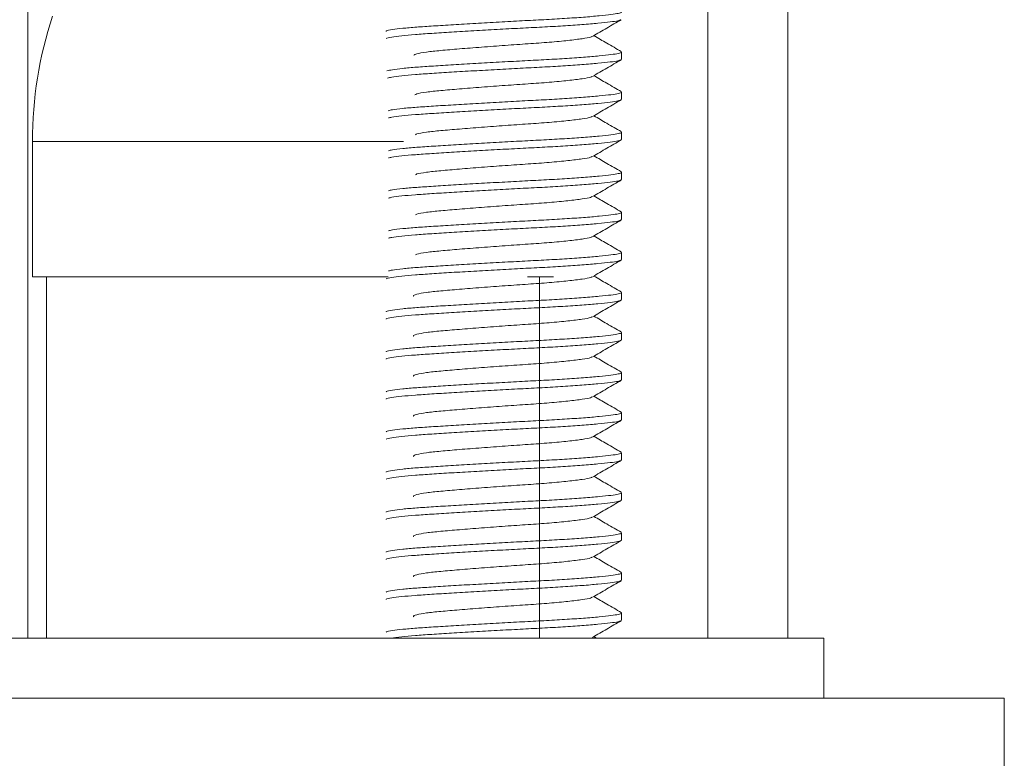
# Model space of a CAD drawing. Units: millimetres. Extents: x -1285 to 1414, y -1261 to 1289.
# Drawn here: x 1361 to 1386, y 140 to 159 of the extents above; entities that cross this region are included whole.
import ezdxf

# ---------------------------------------------------------------- set-up
doc = ezdxf.new("R2010")
doc.units = ezdxf.units.MM

msp = doc.modelspace()

# ---------------------------------------------------------------- linework, layer by layer
at = {"color": 7, "linetype": 'Continuous', "lineweight": 18}
for p, q in [((1361.613, 181.34), (1361.613, 143.34)), ((1380.579, 152.46), (1380.579, 172.21)), ((1378.579, 153.69), (1378.579, 170.21)), ((1376.429, 157.787), (1376.429, 157.968)), ((1376.416, 157.787), (1376.422, 157.776)), ((1376.416, 156.787), (1376.422, 156.776)), ((1376.429, 156.787), (1376.429, 156.968)), ((1376.416, 155.787), (1376.422, 155.776)), ((1376.429, 155.787), (1376.429, 155.968)), ((1361.729, 155.737), (1361.729, 152.36)), ((1361.729, 155.737), (1370.987, 155.737)), ((1376.416, 154.787), (1376.422, 154.776)), ((1376.429, 154.787), (1376.429, 154.968)), ((1376.429, 153.787), (1376.429, 153.968)), ((1376.416, 153.787), (1376.422, 153.776)), ((1378.579, 148.339), (1378.579, 153.69)), ((1376.429, 152.787), (1376.429, 152.968)), ((1376.416, 152.787), (1376.422, 152.776)), ((1361.729, 152.36), (1370.602, 152.36)), ((1362.079, 152.36), (1362.079, 143.34)), ((1374.084, 152.36), (1374.729, 152.36)), ((1374.379, 143.34), (1374.379, 152.36)), ((1380.579, 143.34), (1380.579, 152.46)), ((1376.429, 151.787), (1376.429, 151.968)), ((1376.416, 151.787), (1376.422, 151.776)), ((1376.429, 150.787), (1376.429, 150.968)), ((1376.416, 150.787), (1376.422, 150.776)), ((1376.429, 149.787), (1376.429, 149.968)), ((1376.416, 149.787), (1376.422, 149.776)), ((1376.429, 148.787), (1376.429, 148.968)), ((1376.416, 148.787), (1376.422, 148.776)), ((1378.579, 143.34), (1378.579, 148.339)), ((1376.429, 147.787), (1376.429, 147.968)), ((1376.416, 147.787), (1376.422, 147.776)), ((1376.429, 146.787), (1376.429, 146.968)), ((1376.416, 146.787), (1376.422, 146.776)), ((1376.429, 145.787), (1376.429, 145.968)), ((1376.416, 145.787), (1376.422, 145.776)), ((1376.429, 144.787), (1376.429, 144.968)), ((1376.416, 144.787), (1376.422, 144.776)), ((1376.429, 143.787), (1376.429, 143.968)), ((1376.416, 143.787), (1376.422, 143.776)), ((1341.479, 143.34), (1381.479, 143.34)), ((1375.802, 143.34), (1375.738, 143.377)), ((1381.479, 141.84), (1381.479, 143.34)), ((1336.979, 141.84), (1385.979, 141.84)), ((1385.979, 138.84), (1385.979, 141.84))]:
    msp.add_line(p, q, dxfattribs=at)
msp.add_arc((1371.729, 155.737), 10, 161.8051, 180, dxfattribs=at)
for points, knots in [([(1370.553, 158.483), (1370.555, 158.486), (1370.564, 158.5), (1370.698, 158.527), (1370.95, 158.559), (1371.301, 158.59), (1371.728, 158.617), (1372.227, 158.649), (1372.784, 158.682), (1373.369, 158.715), (1373.947, 158.747), (1374.502, 158.774), (1375.022, 158.805), (1375.491, 158.837), (1375.883, 158.871), (1376.179, 158.903), (1376.359, 158.932), (1376.438, 158.953), (1376.422, 158.966), (1376.419, 158.968)], [0, 0, 0, 0, 0.0206971, 0.0864973, 0.1518581, 0.215519, 0.277779, 0.3421373, 0.4077905, 0.4734435, 0.5378018, 0.6000619, 0.6637227, 0.7290836, 0.7948838, 0.8598112, 0.9226549, 0.9854986, 1, 1, 1, 1]), ([(1376.414, 158.773), (1376.393, 158.765), (1376.351, 158.746), (1376.155, 158.719), (1375.855, 158.686), (1375.455, 158.653), (1374.98, 158.62), (1374.456, 158.59), (1373.899, 158.562), (1373.32, 158.531), (1372.737, 158.498), (1372.183, 158.465), (1371.689, 158.433), (1371.268, 158.405), (1370.924, 158.375), (1370.684, 158.342), (1370.56, 158.318), (1370.554, 158.306), (1370.553, 158.304)], [0, 0, 0, 0, 0.057033, 0.122037, 0.189197, 0.257259, 0.324867, 0.390717, 0.455117, 0.521688, 0.589598, 0.657508, 0.72408, 0.78848, 0.85433, 0.921938, 0.99, 1, 1, 1, 1]), ([(1375.706, 158.359), (1375.825, 158.428), (1376.062, 158.566), (1376.299, 158.704), (1376.418, 158.773)], [0, 0, 0, 0, 0.499455, 1, 1, 1, 1]), ([(1375.688, 158.36), (1375.68, 158.353), (1375.657, 158.333), (1375.459, 158.301), (1375.112, 158.256), (1374.644, 158.212), (1374.104, 158.173), (1373.522, 158.134), (1372.93, 158.09), (1372.376, 158.046), (1371.903, 158.006), (1371.539, 157.967), (1371.298, 157.925), (1371.263, 157.897), (1371.247, 157.885)], [0, 0, 0, 0, 0.043377, 0.129644, 0.218985, 0.308327, 0.394594, 0.48086, 0.570202, 0.659543, 0.74581, 0.832076, 0.921418, 1, 1, 1, 1]), ([(1376.419, 157.981), (1376.3, 158.05), (1376.073, 158.182), (1375.846, 158.314), (1375.738, 158.377)], [0, 0, 0, 0, 0.523573, 1, 1, 1, 1]), ([(1370.576, 157.496), (1370.614, 157.506), (1370.694, 157.527), (1370.953, 157.559), (1371.3, 157.59), (1371.729, 157.617), (1372.227, 157.649), (1372.784, 157.682), (1373.369, 157.715), (1373.947, 157.747), (1374.502, 157.774), (1375.022, 157.805), (1375.491, 157.837), (1375.883, 157.871), (1376.179, 157.903), (1376.359, 157.932), (1376.438, 157.953), (1376.422, 157.966), (1376.419, 157.968)], [0, 0, 0, 0, 0.062038, 0.129149, 0.194515, 0.258442, 0.324523, 0.391934, 0.459345, 0.525427, 0.589354, 0.654719, 0.72183, 0.789392, 0.856058, 0.920584, 0.98511, 1, 1, 1, 1]), ([(1376.414, 157.773), (1376.393, 157.765), (1376.351, 157.746), (1376.155, 157.719), (1375.855, 157.686), (1375.455, 157.653), (1374.98, 157.62), (1374.456, 157.59), (1373.899, 157.562), (1373.32, 157.531), (1372.737, 157.498), (1372.183, 157.465), (1371.689, 157.433), (1371.267, 157.405), (1370.928, 157.375), (1370.687, 157.344), (1370.617, 157.325), (1370.587, 157.316)], [0, 0, 0, 0, 0.058479, 0.125131, 0.193994, 0.263782, 0.333104, 0.400623, 0.466656, 0.534915, 0.604547, 0.674179, 0.742438, 0.808472, 0.875991, 0.945313, 1, 1, 1, 1]), ([(1375.706, 157.359), (1375.825, 157.428), (1376.062, 157.566), (1376.299, 157.704), (1376.418, 157.773)], [0, 0, 0, 0, 0.499455, 1, 1, 1, 1]), ([(1375.688, 157.36), (1375.68, 157.353), (1375.657, 157.333), (1375.459, 157.301), (1375.112, 157.256), (1374.644, 157.212), (1374.104, 157.173), (1373.522, 157.134), (1372.93, 157.09), (1372.377, 157.046), (1371.903, 157.006), (1371.541, 156.967), (1371.318, 156.929), (1371.285, 156.906), (1371.273, 156.898)], [0, 0, 0, 0, 0.044587, 0.133259, 0.225093, 0.316926, 0.405599, 0.494271, 0.586104, 0.677938, 0.76661, 0.855283, 0.947116, 1, 1, 1, 1]), ([(1376.419, 156.981), (1376.3, 157.05), (1376.073, 157.182), (1375.846, 157.314), (1375.738, 157.377)], [0, 0, 0, 0, 0.523573, 1, 1, 1, 1]), ([(1370.608, 156.503), (1370.638, 156.511), (1370.711, 156.53), (1370.953, 156.559), (1371.3, 156.59), (1371.729, 156.617), (1372.227, 156.649), (1372.784, 156.682), (1373.369, 156.715), (1373.947, 156.747), (1374.502, 156.774), (1375.022, 156.805), (1375.491, 156.837), (1375.883, 156.871), (1376.179, 156.903), (1376.359, 156.932), (1376.438, 156.953), (1376.422, 156.966), (1376.419, 156.968)], [0, 0, 0, 0, 0.048048, 0.11616, 0.1825, 0.247381, 0.314448, 0.382864, 0.451281, 0.518348, 0.583229, 0.649569, 0.717681, 0.78625, 0.853911, 0.919399, 0.984888, 1, 1, 1, 1]), ([(1376.414, 156.773), (1376.393, 156.765), (1376.351, 156.746), (1376.155, 156.719), (1375.855, 156.686), (1375.455, 156.653), (1374.98, 156.62), (1374.456, 156.59), (1373.899, 156.562), (1373.32, 156.531), (1372.737, 156.498), (1372.183, 156.465), (1371.69, 156.433), (1371.267, 156.405), (1370.929, 156.375), (1370.701, 156.347), (1370.637, 156.329), (1370.612, 156.322)], [0, 0, 0, 0, 0.059247, 0.126775, 0.196542, 0.267246, 0.337479, 0.405885, 0.472786, 0.541941, 0.612488, 0.683035, 0.75219, 0.819091, 0.887497, 0.957729, 1, 1, 1, 1]), ([(1375.706, 156.359), (1375.825, 156.428), (1376.062, 156.566), (1376.299, 156.704), (1376.418, 156.773)], [0, 0, 0, 0, 0.499455, 1, 1, 1, 1]), ([(1375.688, 156.36), (1375.68, 156.353), (1375.657, 156.333), (1375.459, 156.301), (1375.112, 156.256), (1374.644, 156.212), (1374.104, 156.173), (1373.522, 156.134), (1372.93, 156.09), (1372.377, 156.046), (1371.903, 156.006), (1371.542, 155.967), (1371.325, 155.931), (1371.294, 155.91), (1371.284, 155.903)], [0, 0, 0, 0, 0.045074, 0.134715, 0.227552, 0.320388, 0.41003, 0.499671, 0.592507, 0.685344, 0.774985, 0.864626, 0.957463, 1, 1, 1, 1]), ([(1376.419, 155.981), (1376.3, 156.05), (1376.073, 156.182), (1375.846, 156.314), (1375.738, 156.377)], [0, 0, 0, 0, 0.523573, 1, 1, 1, 1]), ([(1370.615, 155.505), (1370.644, 155.512), (1370.714, 155.53), (1370.954, 155.559), (1371.3, 155.59), (1371.729, 155.617), (1372.227, 155.649), (1372.784, 155.682), (1373.369, 155.715), (1373.947, 155.747), (1374.502, 155.774), (1375.022, 155.805), (1375.491, 155.837), (1375.883, 155.871), (1376.179, 155.903), (1376.359, 155.932), (1376.438, 155.953), (1376.422, 155.966), (1376.419, 155.968)], [0, 0, 0, 0, 0.044761, 0.113108, 0.179677, 0.244782, 0.312081, 0.380733, 0.449386, 0.516685, 0.581789, 0.648359, 0.716706, 0.785512, 0.853406, 0.919121, 0.984836, 1, 1, 1, 1]), ([(1376.414, 155.773), (1376.393, 155.765), (1376.351, 155.746), (1376.155, 155.719), (1375.855, 155.686), (1375.455, 155.653), (1374.98, 155.62), (1374.456, 155.59), (1373.899, 155.562), (1373.32, 155.531), (1372.737, 155.498), (1372.183, 155.465), (1371.69, 155.433), (1371.267, 155.405), (1370.929, 155.375), (1370.703, 155.347), (1370.64, 155.329), (1370.617, 155.323)], [0, 0, 0, 0, 0.05937, 0.127037, 0.196949, 0.2678, 0.338178, 0.406726, 0.473765, 0.543064, 0.613756, 0.684449, 0.753748, 0.820787, 0.889335, 0.959713, 1, 1, 1, 1]), ([(1375.706, 155.359), (1375.825, 155.428), (1376.062, 155.566), (1376.299, 155.704), (1376.418, 155.773)], [0, 0, 0, 0, 0.499456, 1, 1, 1, 1]), ([(1375.688, 155.36), (1375.68, 155.353), (1375.657, 155.333), (1375.459, 155.301), (1375.112, 155.256), (1374.644, 155.212), (1374.104, 155.173), (1373.522, 155.134), (1372.93, 155.09), (1372.377, 155.046), (1371.903, 155.006), (1371.542, 154.967), (1371.326, 154.931), (1371.294, 154.91), (1371.284, 154.903)], [0, 0, 0, 0, 0.045084, 0.134745, 0.227603, 0.32046, 0.410122, 0.499783, 0.59264, 0.685498, 0.775159, 0.86482, 0.957678, 1, 1, 1, 1]), ([(1376.419, 154.981), (1376.3, 155.05), (1376.073, 155.182), (1375.846, 155.314), (1375.738, 155.377)], [0, 0, 0, 0, 0.523573, 1, 1, 1, 1]), ([(1370.615, 154.505), (1370.644, 154.512), (1370.714, 154.53), (1370.954, 154.559), (1371.3, 154.59), (1371.729, 154.617), (1372.227, 154.649), (1372.784, 154.682), (1373.369, 154.715), (1373.947, 154.747), (1374.502, 154.774), (1375.022, 154.805), (1375.491, 154.837), (1375.883, 154.871), (1376.179, 154.903), (1376.359, 154.932), (1376.438, 154.953), (1376.422, 154.966), (1376.419, 154.968)], [0, 0, 0, 0, 0.044761, 0.113108, 0.179677, 0.244782, 0.312081, 0.380733, 0.449386, 0.516685, 0.581789, 0.648359, 0.716706, 0.785512, 0.853406, 0.919121, 0.984836, 1, 1, 1, 1]), ([(1376.414, 154.773), (1376.393, 154.765), (1376.351, 154.746), (1376.155, 154.719), (1375.855, 154.686), (1375.455, 154.653), (1374.98, 154.62), (1374.456, 154.59), (1373.899, 154.562), (1373.32, 154.531), (1372.737, 154.498), (1372.183, 154.465), (1371.69, 154.433), (1371.267, 154.405), (1370.929, 154.375), (1370.703, 154.347), (1370.64, 154.329), (1370.617, 154.323)], [0, 0, 0, 0, 0.05937, 0.127037, 0.196949, 0.2678, 0.338178, 0.406726, 0.473765, 0.543064, 0.613756, 0.684449, 0.753748, 0.820787, 0.889335, 0.959713, 1, 1, 1, 1]), ([(1375.706, 154.359), (1375.825, 154.428), (1376.062, 154.566), (1376.299, 154.704), (1376.418, 154.773)], [0, 0, 0, 0, 0.499456, 1, 1, 1, 1]), ([(1375.688, 154.36), (1375.68, 154.353), (1375.657, 154.333), (1375.459, 154.301), (1375.112, 154.256), (1374.644, 154.212), (1374.104, 154.173), (1373.522, 154.134), (1372.93, 154.09), (1372.377, 154.046), (1371.903, 154.006), (1371.542, 153.967), (1371.326, 153.931), (1371.294, 153.91), (1371.284, 153.903)], [0, 0, 0, 0, 0.045084, 0.134745, 0.227603, 0.32046, 0.410122, 0.499783, 0.59264, 0.685498, 0.775159, 0.86482, 0.957678, 1, 1, 1, 1]), ([(1376.419, 153.981), (1376.3, 154.05), (1376.073, 154.182), (1375.846, 154.314), (1375.738, 154.377)], [0, 0, 0, 0, 0.523574, 1, 1, 1, 1]), ([(1370.615, 153.505), (1370.644, 153.512), (1370.714, 153.53), (1370.954, 153.559), (1371.3, 153.59), (1371.729, 153.617), (1372.227, 153.649), (1372.784, 153.682), (1373.369, 153.715), (1373.947, 153.747), (1374.502, 153.774), (1375.022, 153.805), (1375.491, 153.837), (1375.883, 153.871), (1376.179, 153.903), (1376.359, 153.932), (1376.438, 153.953), (1376.422, 153.966), (1376.419, 153.968)], [0, 0, 0, 0, 0.044761, 0.113108, 0.179677, 0.244782, 0.312081, 0.380733, 0.449386, 0.516685, 0.581789, 0.648359, 0.716706, 0.785512, 0.853406, 0.919121, 0.984836, 1, 1, 1, 1]), ([(1376.414, 153.773), (1376.393, 153.765), (1376.351, 153.746), (1376.155, 153.719), (1375.855, 153.686), (1375.455, 153.653), (1374.98, 153.62), (1374.456, 153.59), (1373.899, 153.562), (1373.32, 153.531), (1372.737, 153.498), (1372.183, 153.465), (1371.69, 153.433), (1371.267, 153.405), (1370.929, 153.375), (1370.703, 153.347), (1370.64, 153.329), (1370.617, 153.323)], [0, 0, 0, 0, 0.05937, 0.127037, 0.196949, 0.2678, 0.338178, 0.406726, 0.473765, 0.543064, 0.613756, 0.684449, 0.753748, 0.820787, 0.889335, 0.959713, 1, 1, 1, 1]), ([(1375.706, 153.359), (1375.825, 153.428), (1376.062, 153.566), (1376.299, 153.704), (1376.418, 153.773)], [0, 0, 0, 0, 0.499456, 1, 1, 1, 1]), ([(1375.688, 153.36), (1375.68, 153.353), (1375.657, 153.333), (1375.459, 153.301), (1375.112, 153.256), (1374.644, 153.212), (1374.104, 153.173), (1373.522, 153.134), (1372.93, 153.09), (1372.377, 153.046), (1371.903, 153.006), (1371.542, 152.967), (1371.326, 152.931), (1371.294, 152.91), (1371.284, 152.903)], [0, 0, 0, 0, 0.045084, 0.134745, 0.227603, 0.32046, 0.410122, 0.499783, 0.59264, 0.685498, 0.775159, 0.86482, 0.957678, 1, 1, 1, 1]), ([(1376.419, 152.981), (1376.3, 153.05), (1376.073, 153.182), (1375.846, 153.314), (1375.738, 153.377)], [0, 0, 0, 0, 0.523574, 1, 1, 1, 1]), ([(1370.615, 152.505), (1370.644, 152.512), (1370.714, 152.53), (1370.954, 152.559), (1371.3, 152.59), (1371.729, 152.617), (1372.227, 152.649), (1372.784, 152.682), (1373.369, 152.715), (1373.947, 152.747), (1374.502, 152.774), (1375.022, 152.805), (1375.491, 152.837), (1375.883, 152.871), (1376.179, 152.903), (1376.359, 152.932), (1376.438, 152.953), (1376.422, 152.966), (1376.419, 152.968)], [0, 0, 0, 0, 0.044761, 0.113108, 0.179677, 0.244782, 0.312081, 0.380733, 0.449386, 0.516685, 0.581789, 0.648359, 0.716706, 0.785512, 0.853406, 0.919121, 0.984836, 1, 1, 1, 1]), ([(1376.414, 152.773), (1376.393, 152.765), (1376.351, 152.746), (1376.155, 152.719), (1375.855, 152.686), (1375.455, 152.653), (1374.98, 152.62), (1374.456, 152.59), (1373.899, 152.562), (1373.32, 152.531), (1372.737, 152.498), (1372.183, 152.465), (1371.689, 152.433), (1371.268, 152.405), (1370.924, 152.375), (1370.683, 152.342), (1370.559, 152.318), (1370.553, 152.305), (1370.553, 152.303)], [0, 0, 0, 0, 0.056931, 0.12182, 0.18886, 0.256801, 0.324288, 0.39002, 0.454306, 0.520759, 0.588548, 0.656337, 0.72279, 0.787075, 0.852808, 0.920295, 0.988236, 1, 1, 1, 1]), ([(1375.706, 152.359), (1375.825, 152.428), (1376.062, 152.566), (1376.299, 152.704), (1376.418, 152.773)], [0, 0, 0, 0, 0.499456, 1, 1, 1, 1]), ([(1375.688, 152.36), (1375.68, 152.353), (1375.657, 152.333), (1375.459, 152.301), (1375.112, 152.256), (1374.644, 152.212), (1374.104, 152.173), (1373.522, 152.134), (1372.93, 152.09), (1372.376, 152.046), (1371.905, 152.006), (1371.534, 151.967), (1371.308, 151.923), (1371.213, 151.891), (1371.241, 151.877), (1371.244, 151.875)], [0, 0, 0, 0, 0.042538, 0.127136, 0.21475, 0.302364, 0.386962, 0.47156, 0.559174, 0.646787, 0.731385, 0.815983, 0.903597, 0.991211, 1, 1, 1, 1]), ([(1376.419, 151.981), (1376.3, 152.05), (1376.073, 152.182), (1375.846, 152.314), (1375.738, 152.377)], [0, 0, 0, 0, 0.523574, 1, 1, 1, 1]), ([(1370.555, 151.485), (1370.557, 151.488), (1370.566, 151.501), (1370.699, 151.527), (1370.949, 151.559), (1371.301, 151.59), (1371.728, 151.617), (1372.227, 151.649), (1372.784, 151.682), (1373.369, 151.715), (1373.947, 151.747), (1374.502, 151.774), (1375.022, 151.805), (1375.491, 151.837), (1375.883, 151.871), (1376.179, 151.903), (1376.359, 151.932), (1376.438, 151.953), (1376.422, 151.966), (1376.419, 151.968)], [0, 0, 0, 0, 0.016816, 0.082877, 0.148497, 0.21241, 0.274917, 0.33953, 0.405443, 0.471357, 0.53597, 0.598477, 0.66239, 0.72801, 0.794071, 0.859256, 0.922348, 0.985441, 1, 1, 1, 1]), ([(1376.414, 151.773), (1376.393, 151.765), (1376.351, 151.746), (1376.155, 151.719), (1375.855, 151.686), (1375.455, 151.653), (1374.98, 151.62), (1374.456, 151.59), (1373.899, 151.562), (1373.32, 151.531), (1372.737, 151.498), (1372.183, 151.465), (1371.689, 151.433), (1371.268, 151.405), (1370.924, 151.375), (1370.683, 151.342), (1370.559, 151.318), (1370.553, 151.305), (1370.553, 151.303)], [0, 0, 0, 0, 0.056931, 0.12182, 0.18886, 0.256801, 0.324288, 0.39002, 0.454306, 0.520759, 0.588548, 0.656337, 0.72279, 0.787075, 0.852808, 0.920295, 0.988236, 1, 1, 1, 1]), ([(1375.706, 151.359), (1375.825, 151.428), (1376.062, 151.566), (1376.299, 151.704), (1376.418, 151.773)], [0, 0, 0, 0, 0.499456, 1, 1, 1, 1]), ([(1375.688, 151.36), (1375.68, 151.353), (1375.657, 151.333), (1375.459, 151.301), (1375.112, 151.256), (1374.644, 151.212), (1374.104, 151.173), (1373.522, 151.134), (1372.93, 151.09), (1372.376, 151.046), (1371.905, 151.006), (1371.534, 150.967), (1371.308, 150.923), (1371.213, 150.891), (1371.241, 150.877), (1371.244, 150.875)], [0, 0, 0, 0, 0.042538, 0.127136, 0.21475, 0.302364, 0.386962, 0.47156, 0.559173, 0.646787, 0.731385, 0.815983, 0.903597, 0.991211, 1, 1, 1, 1]), ([(1376.419, 150.981), (1376.3, 151.05), (1376.073, 151.182), (1375.846, 151.314), (1375.738, 151.377)], [0, 0, 0, 0, 0.523573, 1, 1, 1, 1]), ([(1370.555, 150.485), (1370.557, 150.488), (1370.566, 150.501), (1370.699, 150.527), (1370.949, 150.559), (1371.301, 150.59), (1371.728, 150.617), (1372.227, 150.649), (1372.784, 150.682), (1373.369, 150.715), (1373.947, 150.747), (1374.502, 150.774), (1375.022, 150.805), (1375.491, 150.837), (1375.883, 150.871), (1376.179, 150.903), (1376.359, 150.932), (1376.438, 150.953), (1376.422, 150.966), (1376.419, 150.968)], [0, 0, 0, 0, 0.016816, 0.082877, 0.148497, 0.21241, 0.274917, 0.33953, 0.405443, 0.471357, 0.53597, 0.598477, 0.66239, 0.72801, 0.794071, 0.859256, 0.922348, 0.985441, 1, 1, 1, 1]), ([(1376.414, 150.773), (1376.393, 150.765), (1376.351, 150.746), (1376.155, 150.719), (1375.855, 150.686), (1375.455, 150.653), (1374.98, 150.62), (1374.456, 150.59), (1373.899, 150.562), (1373.32, 150.531), (1372.737, 150.498), (1372.183, 150.465), (1371.689, 150.433), (1371.268, 150.405), (1370.924, 150.375), (1370.683, 150.342), (1370.559, 150.318), (1370.553, 150.305), (1370.553, 150.303)], [0, 0, 0, 0, 0.056931, 0.12182, 0.188859, 0.256801, 0.324288, 0.39002, 0.454306, 0.520759, 0.588548, 0.656337, 0.72279, 0.787075, 0.852808, 0.920295, 0.988236, 1, 1, 1, 1]), ([(1375.706, 150.359), (1375.825, 150.428), (1376.062, 150.566), (1376.299, 150.704), (1376.418, 150.773)], [0, 0, 0, 0, 0.499456, 1, 1, 1, 1]), ([(1375.688, 150.36), (1375.68, 150.353), (1375.657, 150.333), (1375.459, 150.301), (1375.112, 150.256), (1374.644, 150.212), (1374.104, 150.173), (1373.522, 150.134), (1372.93, 150.09), (1372.376, 150.046), (1371.905, 150.006), (1371.534, 149.967), (1371.308, 149.923), (1371.213, 149.891), (1371.241, 149.877), (1371.244, 149.875)], [0, 0, 0, 0, 0.042538, 0.127136, 0.21475, 0.302364, 0.386962, 0.47156, 0.559174, 0.646787, 0.731385, 0.815983, 0.903597, 0.991211, 1, 1, 1, 1]), ([(1376.419, 149.981), (1376.3, 150.05), (1376.073, 150.182), (1375.846, 150.314), (1375.738, 150.377)], [0, 0, 0, 0, 0.523573, 1, 1, 1, 1]), ([(1370.555, 149.485), (1370.557, 149.488), (1370.566, 149.501), (1370.699, 149.527), (1370.949, 149.559), (1371.301, 149.59), (1371.728, 149.617), (1372.227, 149.649), (1372.784, 149.682), (1373.369, 149.715), (1373.947, 149.747), (1374.502, 149.774), (1375.022, 149.805), (1375.491, 149.837), (1375.883, 149.871), (1376.179, 149.903), (1376.359, 149.932), (1376.438, 149.953), (1376.422, 149.966), (1376.419, 149.968)], [0, 0, 0, 0, 0.016816, 0.082877, 0.148497, 0.21241, 0.274917, 0.33953, 0.405443, 0.471357, 0.53597, 0.598477, 0.66239, 0.72801, 0.794071, 0.859256, 0.922348, 0.985441, 1, 1, 1, 1]), ([(1376.414, 149.773), (1376.393, 149.765), (1376.351, 149.746), (1376.155, 149.719), (1375.855, 149.686), (1375.455, 149.653), (1374.98, 149.62), (1374.456, 149.59), (1373.899, 149.562), (1373.32, 149.531), (1372.737, 149.498), (1372.183, 149.465), (1371.689, 149.433), (1371.268, 149.405), (1370.924, 149.375), (1370.683, 149.342), (1370.559, 149.318), (1370.553, 149.305), (1370.553, 149.303)], [0, 0, 0, 0, 0.056931, 0.12182, 0.18886, 0.256801, 0.324288, 0.39002, 0.454306, 0.520759, 0.588548, 0.656337, 0.72279, 0.787075, 0.852808, 0.920295, 0.988236, 1, 1, 1, 1]), ([(1375.706, 149.359), (1375.825, 149.428), (1376.062, 149.566), (1376.299, 149.704), (1376.418, 149.773)], [0, 0, 0, 0, 0.499456, 1, 1, 1, 1]), ([(1376.419, 148.981), (1376.3, 149.05), (1376.073, 149.182), (1375.846, 149.314), (1375.738, 149.377)], [0, 0, 0, 0, 0.5235755, 1, 1, 1, 1]), ([(1375.688, 149.36), (1375.68, 149.353), (1375.657, 149.333), (1375.459, 149.301), (1375.112, 149.256), (1374.644, 149.212), (1374.104, 149.173), (1373.522, 149.134), (1372.93, 149.09), (1372.376, 149.046), (1371.905, 149.006), (1371.534, 148.967), (1371.308, 148.923), (1371.213, 148.891), (1371.241, 148.877), (1371.244, 148.875)], [0, 0, 0, 0, 0.042538, 0.127136, 0.21475, 0.302364, 0.386962, 0.47156, 0.559173, 0.646787, 0.731385, 0.815983, 0.903597, 0.991211, 1, 1, 1, 1]), ([(1370.555, 148.485), (1370.557, 148.488), (1370.566, 148.501), (1370.699, 148.527), (1370.949, 148.559), (1371.301, 148.59), (1371.728, 148.617), (1372.227, 148.649), (1372.784, 148.682), (1373.369, 148.715), (1373.947, 148.747), (1374.502, 148.774), (1375.022, 148.805), (1375.491, 148.837), (1375.883, 148.871), (1376.179, 148.903), (1376.359, 148.932), (1376.438, 148.953), (1376.422, 148.966), (1376.419, 148.968)], [0, 0, 0, 0, 0.016816, 0.082877, 0.148497, 0.21241, 0.274917, 0.33953, 0.405443, 0.471357, 0.53597, 0.598477, 0.66239, 0.72801, 0.794071, 0.859256, 0.922348, 0.985441, 1, 1, 1, 1]), ([(1376.414, 148.773), (1376.393, 148.765), (1376.351, 148.746), (1376.155, 148.719), (1375.855, 148.686), (1375.455, 148.653), (1374.98, 148.62), (1374.456, 148.59), (1373.899, 148.562), (1373.32, 148.531), (1372.737, 148.498), (1372.183, 148.465), (1371.689, 148.433), (1371.268, 148.405), (1370.924, 148.375), (1370.683, 148.342), (1370.559, 148.318), (1370.553, 148.305), (1370.553, 148.303)], [0, 0, 0, 0, 0.056931, 0.12182, 0.188859, 0.256801, 0.324288, 0.39002, 0.454306, 0.520759, 0.588548, 0.656337, 0.72279, 0.787075, 0.852808, 0.920295, 0.988236, 1, 1, 1, 1]), ([(1375.706, 148.359), (1375.825, 148.428), (1376.062, 148.566), (1376.299, 148.704), (1376.418, 148.773)], [0, 0, 0, 0, 0.499456, 1, 1, 1, 1]), ([(1375.688, 148.36), (1375.68, 148.353), (1375.657, 148.333), (1375.459, 148.301), (1375.112, 148.256), (1374.644, 148.212), (1374.104, 148.173), (1373.522, 148.134), (1372.93, 148.09), (1372.376, 148.046), (1371.905, 148.006), (1371.534, 147.967), (1371.308, 147.923), (1371.213, 147.891), (1371.241, 147.877), (1371.244, 147.875)], [0, 0, 0, 0, 0.042538, 0.127136, 0.21475, 0.302364, 0.386962, 0.47156, 0.559174, 0.646787, 0.731385, 0.815983, 0.903597, 0.991211, 1, 1, 1, 1]), ([(1376.419, 147.981), (1376.3, 148.05), (1376.073, 148.182), (1375.846, 148.314), (1375.738, 148.377)], [0, 0, 0, 0, 0.523573, 1, 1, 1, 1]), ([(1370.555, 147.485), (1370.557, 147.488), (1370.566, 147.501), (1370.699, 147.527), (1370.949, 147.559), (1371.301, 147.59), (1371.728, 147.617), (1372.227, 147.649), (1372.784, 147.682), (1373.369, 147.715), (1373.947, 147.747), (1374.502, 147.774), (1375.022, 147.805), (1375.491, 147.837), (1375.883, 147.871), (1376.179, 147.903), (1376.359, 147.932), (1376.438, 147.953), (1376.422, 147.966), (1376.419, 147.968)], [0, 0, 0, 0, 0.016816, 0.082877, 0.148497, 0.21241, 0.274917, 0.33953, 0.405443, 0.471357, 0.53597, 0.598477, 0.66239, 0.72801, 0.794071, 0.859256, 0.922348, 0.985441, 1, 1, 1, 1]), ([(1376.414, 147.773), (1376.393, 147.765), (1376.351, 147.746), (1376.155, 147.719), (1375.855, 147.686), (1375.455, 147.653), (1374.98, 147.62), (1374.456, 147.59), (1373.899, 147.562), (1373.32, 147.531), (1372.737, 147.498), (1372.183, 147.465), (1371.689, 147.433), (1371.268, 147.405), (1370.924, 147.375), (1370.683, 147.342), (1370.559, 147.318), (1370.553, 147.305), (1370.553, 147.303)], [0, 0, 0, 0, 0.056931, 0.12182, 0.18886, 0.256801, 0.324288, 0.39002, 0.454306, 0.520759, 0.588548, 0.656337, 0.72279, 0.787075, 0.852808, 0.920295, 0.988236, 1, 1, 1, 1]), ([(1375.706, 147.359), (1375.825, 147.428), (1376.062, 147.566), (1376.299, 147.704), (1376.418, 147.773)], [0, 0, 0, 0, 0.499456, 1, 1, 1, 1]), ([(1375.688, 147.36), (1375.68, 147.353), (1375.657, 147.333), (1375.459, 147.301), (1375.112, 147.256), (1374.644, 147.212), (1374.104, 147.173), (1373.522, 147.134), (1372.93, 147.09), (1372.376, 147.046), (1371.905, 147.006), (1371.534, 146.967), (1371.308, 146.923), (1371.213, 146.891), (1371.241, 146.877), (1371.244, 146.875)], [0, 0, 0, 0, 0.0425383, 0.1271363, 0.2147501, 0.3023637, 0.3869617, 0.4715598, 0.5591735, 0.6467873, 0.7313852, 0.8159833, 0.9035969, 0.9912107, 1, 1, 1, 1]), ([(1376.419, 146.981), (1376.3, 147.05), (1376.073, 147.182), (1375.846, 147.314), (1375.738, 147.377)], [0, 0, 0, 0, 0.5235755, 1, 1, 1, 1]), ([(1370.555, 146.485), (1370.557, 146.488), (1370.566, 146.501), (1370.699, 146.527), (1370.949, 146.559), (1371.301, 146.59), (1371.728, 146.617), (1372.227, 146.649), (1372.784, 146.682), (1373.369, 146.715), (1373.947, 146.747), (1374.502, 146.774), (1375.022, 146.805), (1375.491, 146.837), (1375.883, 146.871), (1376.179, 146.903), (1376.359, 146.932), (1376.438, 146.953), (1376.422, 146.966), (1376.419, 146.968)], [0, 0, 0, 0, 0.016816, 0.082877, 0.148497, 0.21241, 0.274917, 0.33953, 0.405443, 0.471357, 0.53597, 0.598477, 0.66239, 0.72801, 0.794071, 0.859256, 0.922348, 0.985441, 1, 1, 1, 1]), ([(1376.414, 146.773), (1376.393, 146.765), (1376.351, 146.746), (1376.155, 146.719), (1375.855, 146.686), (1375.455, 146.653), (1374.98, 146.62), (1374.456, 146.59), (1373.899, 146.562), (1373.32, 146.531), (1372.737, 146.498), (1372.183, 146.465), (1371.689, 146.433), (1371.268, 146.405), (1370.924, 146.375), (1370.683, 146.342), (1370.559, 146.318), (1370.553, 146.305), (1370.553, 146.303)], [0, 0, 0, 0, 0.056931, 0.12182, 0.188859, 0.256801, 0.324288, 0.39002, 0.454306, 0.520759, 0.588548, 0.656337, 0.72279, 0.787075, 0.852808, 0.920295, 0.988236, 1, 1, 1, 1]), ([(1375.706, 146.359), (1375.825, 146.428), (1376.062, 146.566), (1376.299, 146.704), (1376.418, 146.773)], [0, 0, 0, 0, 0.499456, 1, 1, 1, 1]), ([(1375.688, 146.36), (1375.68, 146.353), (1375.657, 146.333), (1375.459, 146.301), (1375.112, 146.256), (1374.644, 146.212), (1374.104, 146.173), (1373.522, 146.134), (1372.93, 146.09), (1372.376, 146.046), (1371.905, 146.006), (1371.534, 145.967), (1371.308, 145.923), (1371.213, 145.891), (1371.241, 145.877), (1371.244, 145.875)], [0, 0, 0, 0, 0.042538, 0.127136, 0.21475, 0.302364, 0.386962, 0.47156, 0.559174, 0.646787, 0.731385, 0.815983, 0.903597, 0.991211, 1, 1, 1, 1]), ([(1376.419, 145.981), (1376.3, 146.05), (1376.073, 146.182), (1375.846, 146.314), (1375.738, 146.377)], [0, 0, 0, 0, 0.523573, 1, 1, 1, 1]), ([(1370.555, 145.485), (1370.557, 145.488), (1370.566, 145.501), (1370.699, 145.527), (1370.949, 145.559), (1371.301, 145.59), (1371.728, 145.617), (1372.227, 145.649), (1372.784, 145.682), (1373.369, 145.715), (1373.947, 145.747), (1374.502, 145.774), (1375.022, 145.805), (1375.491, 145.837), (1375.883, 145.871), (1376.179, 145.903), (1376.359, 145.932), (1376.438, 145.953), (1376.422, 145.966), (1376.419, 145.968)], [0, 0, 0, 0, 0.016816, 0.082877, 0.148497, 0.21241, 0.274917, 0.33953, 0.405443, 0.471357, 0.53597, 0.598477, 0.66239, 0.72801, 0.794071, 0.859256, 0.922348, 0.985441, 1, 1, 1, 1]), ([(1376.414, 145.773), (1376.393, 145.765), (1376.351, 145.746), (1376.155, 145.719), (1375.855, 145.686), (1375.455, 145.653), (1374.98, 145.62), (1374.456, 145.59), (1373.899, 145.562), (1373.32, 145.531), (1372.737, 145.498), (1372.183, 145.465), (1371.689, 145.433), (1371.268, 145.405), (1370.924, 145.375), (1370.683, 145.342), (1370.559, 145.318), (1370.553, 145.305), (1370.553, 145.303)], [0, 0, 0, 0, 0.056931, 0.12182, 0.18886, 0.256801, 0.324288, 0.39002, 0.454306, 0.520759, 0.588548, 0.656337, 0.72279, 0.787075, 0.852808, 0.920295, 0.988236, 1, 1, 1, 1]), ([(1375.706, 145.359), (1375.825, 145.428), (1376.062, 145.566), (1376.299, 145.704), (1376.418, 145.773)], [0, 0, 0, 0, 0.499456, 1, 1, 1, 1]), ([(1375.688, 145.36), (1375.68, 145.353), (1375.657, 145.333), (1375.459, 145.301), (1375.112, 145.256), (1374.644, 145.212), (1374.104, 145.173), (1373.522, 145.134), (1372.93, 145.09), (1372.376, 145.046), (1371.905, 145.006), (1371.534, 144.967), (1371.308, 144.923), (1371.213, 144.891), (1371.241, 144.877), (1371.244, 144.875)], [0, 0, 0, 0, 0.042538, 0.127136, 0.21475, 0.302364, 0.386962, 0.47156, 0.559173, 0.646787, 0.731385, 0.815983, 0.903597, 0.991211, 1, 1, 1, 1]), ([(1376.419, 144.981), (1376.3, 145.05), (1376.073, 145.182), (1375.846, 145.314), (1375.738, 145.377)], [0, 0, 0, 0, 0.5235743, 1, 1, 1, 1]), ([(1370.555, 144.485), (1370.557, 144.488), (1370.566, 144.501), (1370.699, 144.527), (1370.949, 144.559), (1371.301, 144.59), (1371.728, 144.617), (1372.227, 144.649), (1372.784, 144.682), (1373.369, 144.715), (1373.947, 144.747), (1374.502, 144.774), (1375.022, 144.805), (1375.491, 144.837), (1375.883, 144.871), (1376.179, 144.903), (1376.359, 144.932), (1376.438, 144.953), (1376.422, 144.966), (1376.419, 144.968)], [0, 0, 0, 0, 0.016816, 0.082877, 0.148497, 0.21241, 0.274917, 0.33953, 0.405443, 0.471357, 0.53597, 0.598477, 0.66239, 0.72801, 0.794071, 0.859256, 0.922348, 0.985441, 1, 1, 1, 1]), ([(1376.414, 144.773), (1376.393, 144.765), (1376.351, 144.746), (1376.155, 144.719), (1375.855, 144.686), (1375.455, 144.653), (1374.98, 144.62), (1374.456, 144.59), (1373.899, 144.562), (1373.32, 144.531), (1372.737, 144.498), (1372.183, 144.465), (1371.689, 144.433), (1371.268, 144.405), (1370.924, 144.375), (1370.683, 144.342), (1370.559, 144.318), (1370.553, 144.305), (1370.553, 144.303)], [0, 0, 0, 0, 0.056931, 0.12182, 0.188859, 0.256801, 0.324288, 0.39002, 0.454306, 0.520759, 0.588548, 0.656337, 0.72279, 0.787075, 0.852808, 0.920295, 0.988236, 1, 1, 1, 1]), ([(1375.706, 144.359), (1375.825, 144.428), (1376.062, 144.566), (1376.299, 144.704), (1376.418, 144.773)], [0, 0, 0, 0, 0.499456, 1, 1, 1, 1]), ([(1375.688, 144.36), (1375.68, 144.353), (1375.657, 144.333), (1375.459, 144.301), (1375.112, 144.256), (1374.644, 144.212), (1374.104, 144.173), (1373.522, 144.134), (1372.93, 144.09), (1372.376, 144.046), (1371.905, 144.006), (1371.534, 143.967), (1371.308, 143.923), (1371.213, 143.891), (1371.241, 143.877), (1371.244, 143.875)], [0, 0, 0, 0, 0.042538, 0.127136, 0.21475, 0.302364, 0.386962, 0.47156, 0.559173, 0.646787, 0.731385, 0.815983, 0.903597, 0.991211, 1, 1, 1, 1]), ([(1376.419, 143.981), (1376.3, 144.05), (1376.073, 144.182), (1375.846, 144.314), (1375.738, 144.377)], [0, 0, 0, 0, 0.523573, 1, 1, 1, 1]), ([(1370.555, 143.485), (1370.557, 143.488), (1370.566, 143.501), (1370.699, 143.527), (1370.949, 143.559), (1371.301, 143.59), (1371.728, 143.617), (1372.227, 143.649), (1372.784, 143.682), (1373.369, 143.715), (1373.947, 143.747), (1374.502, 143.774), (1375.022, 143.805), (1375.491, 143.837), (1375.883, 143.871), (1376.179, 143.903), (1376.359, 143.932), (1376.438, 143.953), (1376.422, 143.966), (1376.419, 143.968)], [0, 0, 0, 0, 0.016816, 0.082877, 0.148497, 0.21241, 0.274917, 0.33953, 0.405444, 0.471357, 0.53597, 0.598477, 0.66239, 0.72801, 0.794071, 0.859256, 0.922348, 0.985441, 1, 1, 1, 1]), ([(1376.414, 143.773), (1376.393, 143.765), (1376.351, 143.746), (1376.155, 143.719), (1375.855, 143.686), (1375.455, 143.653), (1374.98, 143.62), (1374.456, 143.59), (1373.899, 143.562), (1373.32, 143.531), (1372.737, 143.498), (1372.183, 143.465), (1371.69, 143.433), (1371.265, 143.405), (1370.933, 143.375), (1370.737, 143.352), (1370.689, 143.341), (1370.686, 143.34)], [0, 0, 0, 0, 0.061545, 0.131693, 0.204166, 0.277613, 0.35057, 0.42163, 0.491126, 0.562964, 0.636247, 0.709531, 0.781369, 0.850865, 0.921924, 0.994882, 1, 1, 1, 1]), ([(1375.706, 143.359), (1375.825, 143.428), (1376.062, 143.566), (1376.299, 143.704), (1376.418, 143.773)], [0, 0, 0, 0, 0.499456, 1, 1, 1, 1])]:
    msp.add_open_spline(points, degree=3, knots=knots, dxfattribs=at)

doc.saveas('drawing.dxf')
